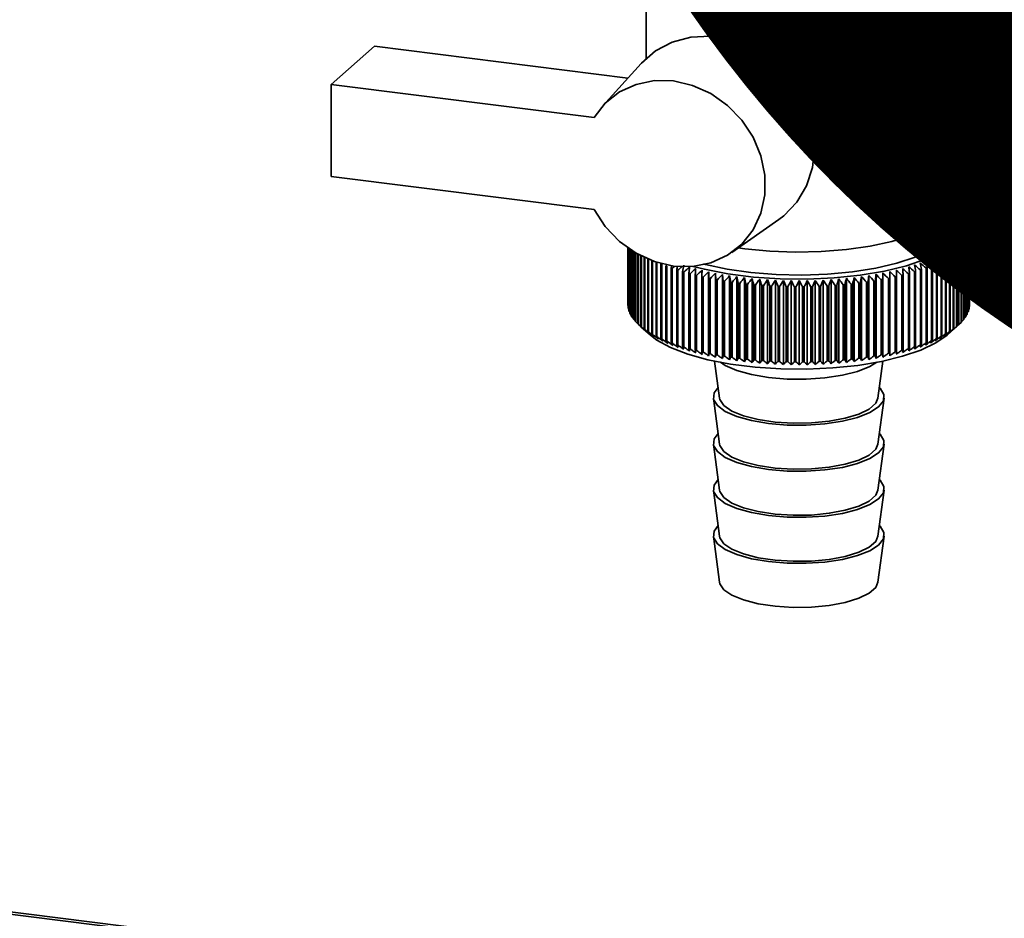
# Paper-space layout 'Blatt1' of a CAD drawing. Units: millimetres. Extents: x 0 to 6300, y 0 to 4455.
# Drawn here: x 5445 to 5526, y 1467 to 1540 of the extents above; entities that cross this region are included whole.
import ezdxf

# ---------------------------------------------------------------- set-up
doc = ezdxf.new("R2010")
doc.units = ezdxf.units.MM
doc.layers.add('1', color=7, linetype='Continuous')
doc.styles.add('SLDTEXTSTYLE0', font='TXT', dxfattribs={"width": 0.605})

# ---------------------------------------------------------------- blocks, each defined once
blk = doc.blocks.new('SW_NOTE_0_5')
at = {"layer": '1', "color": 0, "ltscale": 15, "insert": (1240.25, -0.624), "char_height": 240, "attachment_point": 2, "style": 'SLDTEXTSTYLE0'}
blk.add_mtext('ZEICHNUNG', dxfattribs=at)

psp = doc.layouts.new('Blatt1')

# ---------------------------------------------------------------- linework, layer by layer
at = {"color": 7, "linetype": 'Continuous', "lineweight": 35, "ltscale": 15}
for p, q in [((5496.364, 1551.996), (5496.364, 1537.304)), ((5521.364, 1525.597), (5521.364, 1551.996)), ((5470.548, 1535.175), (5474.084, 1538.293)), ((5474.084, 1538.293), (5494.853, 1535.677)), ((5495.953, 1536.889), (5492.797, 1533.41)), ((5470.548, 1535.175), (5470.548, 1527.633)), ((5492.086, 1532.462), (5470.548, 1535.175)), ((5470.548, 1527.633), (5492.086, 1524.919)), ((5521.96, 1524.89), (5521.492, 1525.303)), ((5521.264, 1523.186), (5521.264, 1525.071)), ((5521.986, 1524.866), (5521.986, 1524.858)), ((5522.206, 1524.654), (5522.206, 1524.625)), ((5522.394, 1524.438), (5522.394, 1524.387)), ((5503.382, 1521.407), (5507.229, 1524.104)), ((5522.552, 1524.22), (5522.552, 1524.146)), ((5522.677, 1524), (5522.677, 1523.901)), ((5522.771, 1523.777), (5522.771, 1523.653)), ((5522.832, 1523.553), (5522.832, 1523.401)), ((5522.769, 1516.571), (5522.769, 1522.699)), ((5522.822, 1522.88), (5522.822, 1516.752)), ((5522.831, 1516.795), (5522.831, 1522.923)), ((5522.858, 1523.105), (5522.858, 1516.976)), ((5522.861, 1523.329), (5522.861, 1517.201)), ((5522.861, 1517.019), (5522.861, 1523.147)), ((5522.358, 1521.997), (5522.358, 1515.869)), ((5522.391, 1515.91), (5522.391, 1522.038)), ((5522.522, 1522.215), (5522.522, 1516.086)), ((5522.549, 1516.128), (5522.549, 1522.256)), ((5522.654, 1522.435), (5522.654, 1516.307)), ((5522.675, 1516.349), (5522.675, 1522.477)), ((5522.754, 1522.657), (5522.754, 1516.529)), ((5494.864, 1521.768), (5494.864, 1517.086)), ((5494.865, 1517.043), (5494.865, 1521.767)), ((5494.884, 1521.754), (5494.884, 1516.862)), ((5494.891, 1516.819), (5494.891, 1521.748)), ((5494.936, 1521.717), (5494.936, 1516.638)), ((5494.95, 1516.595), (5494.95, 1521.708)), ((5495.021, 1521.659), (5495.021, 1516.415)), ((5495.041, 1516.373), (5495.041, 1521.646)), ((5495.138, 1521.582), (5495.138, 1516.194)), ((5495.163, 1516.152), (5495.163, 1521.566)), ((5495.286, 1521.488), (5495.286, 1515.975)), ((5495.318, 1515.933), (5495.318, 1521.468)), ((5495.466, 1521.379), (5495.466, 1515.758)), ((5495.504, 1515.717), (5495.504, 1521.357)), ((5495.677, 1521.258), (5495.677, 1515.545)), ((5495.72, 1515.505), (5495.72, 1521.234)), ((5495.918, 1521.13), (5495.918, 1515.335)), ((5495.967, 1515.296), (5495.967, 1521.105)), ((5504.444, 1521.7), (5503.903, 1521.773)), ((5521.282, 1514.957), (5521.282, 1521.085)), ((5521.524, 1521.248), (5521.524, 1515.12)), ((5521.578, 1515.159), (5521.578, 1521.287)), ((5521.797, 1521.453), (5521.797, 1515.325)), ((5521.845, 1515.365), (5521.845, 1521.493)), ((5521.936, 1521.569), (5521.936, 1515.441)), ((5521.982, 1515.482), (5521.982, 1521.61)), ((5522.163, 1521.782), (5522.163, 1515.654)), ((5522.202, 1515.694), (5522.202, 1521.823)), ((5496.189, 1520.997), (5496.189, 1515.13)), ((5496.244, 1515.091), (5496.244, 1520.971)), ((5496.49, 1520.863), (5496.49, 1514.929)), ((5496.551, 1514.891), (5496.551, 1520.837)), ((5496.82, 1520.732), (5496.82, 1514.733)), ((5496.885, 1514.696), (5496.885, 1520.708)), ((5497.177, 1520.608), (5497.177, 1514.543)), ((5497.248, 1514.507), (5497.248, 1520.585)), ((5497.561, 1520.486), (5497.561, 1514.358)), ((5497.637, 1514.324), (5497.637, 1520.452)), ((5497.972, 1520.308), (5497.972, 1514.18)), ((5498.053, 1514.147), (5498.053, 1520.275)), ((5519.735, 1520.3), (5519.735, 1514.172)), ((5519.815, 1514.205), (5519.815, 1520.333)), ((5520.147, 1520.478), (5520.147, 1514.349)), ((5520.222, 1514.384), (5520.222, 1520.512)), ((5520.532, 1520.662), (5520.532, 1514.533)), ((5520.603, 1514.569), (5520.603, 1520.697)), ((5520.891, 1520.852), (5520.891, 1514.723)), ((5520.956, 1514.76), (5520.956, 1520.889)), ((5521.222, 1521.047), (5521.222, 1514.919)), ((5498.407, 1520.137), (5498.407, 1514.009)), ((5498.493, 1513.977), (5498.493, 1520.105)), ((5498.867, 1519.973), (5498.867, 1513.845)), ((5498.958, 1513.814), (5498.958, 1519.943)), ((5499.35, 1519.817), (5499.35, 1513.688)), ((5499.445, 1513.659), (5499.445, 1519.788)), ((5499.856, 1519.668), (5499.856, 1513.54)), ((5499.954, 1513.512), (5499.954, 1519.641)), ((5500.382, 1519.528), (5500.382, 1513.399)), ((5500.484, 1513.374), (5500.484, 1519.502)), ((5501.482, 1512.924), (5501.482, 1519.819)), ((5502.039, 1512.81), (5502.039, 1519.706)), ((5502.613, 1512.705), (5502.613, 1519.601)), ((5503.201, 1512.609), (5503.201, 1519.505)), ((5514.611, 1512.622), (5514.611, 1519.518)), ((5515.197, 1512.719), (5515.197, 1519.615)), ((5515.768, 1512.825), (5515.768, 1519.721)), ((5516.323, 1512.94), (5516.323, 1519.836)), ((5517.32, 1519.521), (5517.32, 1513.393)), ((5517.421, 1513.419), (5517.421, 1519.547)), ((5517.847, 1519.661), (5517.847, 1513.533)), ((5517.945, 1513.56), (5517.945, 1519.688)), ((5518.353, 1519.809), (5518.353, 1513.681)), ((5518.447, 1513.71), (5518.447, 1519.838)), ((5518.837, 1519.965), (5518.837, 1513.837)), ((5518.927, 1513.867), (5518.927, 1519.996)), ((5519.298, 1520.129), (5519.298, 1514.001)), ((5519.383, 1514.033), (5519.383, 1520.161)), ((5500.927, 1519.396), (5500.927, 1513.268)), ((5501.033, 1513.244), (5501.033, 1519.372)), ((5501.491, 1519.273), (5501.491, 1513.145)), ((5501.6, 1513.123), (5501.6, 1519.251)), ((5502.072, 1519.159), (5502.072, 1513.031)), ((5502.185, 1513.011), (5502.185, 1519.139)), ((5502.669, 1519.055), (5502.669, 1512.927)), ((5502.784, 1512.908), (5502.784, 1519.037)), ((5503.28, 1518.961), (5503.28, 1512.833)), ((5503.398, 1512.816), (5503.398, 1518.944)), ((5503.802, 1512.523), (5503.802, 1519.419)), ((5503.904, 1518.876), (5503.904, 1512.748)), ((5504.024, 1512.733), (5504.024, 1518.861)), ((5504.414, 1512.447), (5504.414, 1519.343)), ((5504.54, 1518.802), (5504.54, 1512.673)), ((5504.662, 1512.66), (5504.662, 1518.789)), ((5505.037, 1512.38), (5505.037, 1519.276)), ((5505.185, 1518.738), (5505.185, 1512.609)), ((5505.309, 1512.598), (5505.309, 1518.727)), ((5505.669, 1512.324), (5505.669, 1519.22)), ((5505.839, 1518.684), (5505.839, 1512.556)), ((5505.965, 1512.546), (5505.965, 1518.675)), ((5506.309, 1512.278), (5506.309, 1519.174)), ((5506.954, 1512.242), (5506.954, 1519.138)), ((5507.603, 1512.217), (5507.603, 1519.113)), ((5508.256, 1512.202), (5508.256, 1519.098)), ((5508.91, 1512.197), (5508.91, 1519.093)), ((5509.564, 1512.203), (5509.564, 1519.099)), ((5510.216, 1512.22), (5510.216, 1519.116)), ((5510.865, 1512.247), (5510.865, 1519.142)), ((5511.51, 1512.284), (5511.51, 1519.18)), ((5511.856, 1518.681), (5511.856, 1512.553)), ((5511.981, 1512.562), (5511.981, 1518.691)), ((5512.148, 1512.331), (5512.148, 1519.227)), ((5512.51, 1518.735), (5512.51, 1512.606)), ((5512.634, 1512.618), (5512.634, 1518.746)), ((5512.779, 1512.389), (5512.779, 1519.285)), ((5513.156, 1518.798), (5513.156, 1512.67)), ((5513.278, 1512.683), (5513.278, 1518.812)), ((5513.4, 1512.457), (5513.4, 1519.353)), ((5513.792, 1518.872), (5513.792, 1512.744)), ((5513.912, 1512.759), (5513.912, 1518.888)), ((5514.011, 1512.535), (5514.011, 1519.431)), ((5514.417, 1518.956), (5514.417, 1512.828)), ((5514.534, 1512.845), (5514.534, 1518.974)), ((5515.029, 1519.05), (5515.029, 1512.922)), ((5515.144, 1512.941), (5515.144, 1519.069)), ((5515.626, 1519.154), (5515.626, 1513.026)), ((5515.738, 1513.047), (5515.738, 1519.175)), ((5516.208, 1519.267), (5516.208, 1513.139)), ((5516.317, 1513.162), (5516.317, 1519.29)), ((5516.773, 1519.39), (5516.773, 1513.261)), ((5516.879, 1513.286), (5516.879, 1519.414)), ((5506.5, 1518.641), (5506.5, 1512.512)), ((5506.627, 1512.505), (5506.627, 1518.634)), ((5507.167, 1518.608), (5507.167, 1512.48)), ((5507.294, 1512.475), (5507.294, 1518.603)), ((5507.838, 1518.586), (5507.838, 1512.458)), ((5507.965, 1512.455), (5507.965, 1518.583)), ((5508.51, 1518.575), (5508.51, 1512.447)), ((5508.639, 1512.446), (5508.639, 1518.574)), ((5509.184, 1518.575), (5509.184, 1512.447)), ((5509.312, 1512.448), (5509.312, 1518.576)), ((5509.857, 1518.585), (5509.857, 1512.457)), ((5509.985, 1512.46), (5509.985, 1518.589)), ((5510.528, 1518.607), (5510.528, 1512.478)), ((5510.655, 1512.484), (5510.655, 1518.612)), ((5511.194, 1518.639), (5511.194, 1512.51)), ((5511.321, 1512.518), (5511.321, 1518.646)), ((5494.884, 1517.022), (5494.865, 1517.043)), ((5494.936, 1516.77), (5494.891, 1516.819)), ((5495.021, 1516.521), (5494.95, 1516.595)), ((5495.138, 1516.275), (5495.041, 1516.373)), ((5522.654, 1516.307), (5522.549, 1516.202)), ((5522.754, 1516.529), (5522.675, 1516.447)), ((5522.822, 1516.752), (5522.769, 1516.695)), ((5522.858, 1516.976), (5522.831, 1516.947)), ((5495.286, 1516.032), (5495.163, 1516.152)), ((5495.466, 1515.794), (5495.318, 1515.933)), ((5495.677, 1515.56), (5495.504, 1515.717)), ((5521.024, 1514.637), (5521.96, 1515.462)), ((5522.163, 1515.654), (5521.982, 1515.491)), ((5522.358, 1515.869), (5522.202, 1515.724)), ((5522.522, 1516.086), (5522.391, 1515.961)), ((5495.963, 1515.291), (5496.703, 1514.637)), ((5501.969, 1512.495), (5502.37, 1509.474)), ((5515.357, 1509.474), (5515.759, 1512.495)), ((5501.871, 1509.466), (5502.37, 1505.703)), ((5515.357, 1505.703), (5515.857, 1509.466)), ((5501.871, 1505.695), (5502.37, 1501.931)), ((5515.357, 1501.931), (5515.857, 1505.695)), ((5501.871, 1501.924), (5502.37, 1498.16)), ((5515.357, 1498.16), (5515.857, 1501.924)), ((5501.871, 1498.153), (5502.37, 1494.389)), ((5515.357, 1494.389), (5515.857, 1498.153)), ((5633.139, 1443.391), (5288.252, 1486.842)), ((5633.139, 1443.586), (5288.446, 1487.013))]:
    psp.add_line(p, q, dxfattribs=at)
at = {"color": 7, "linetype": 'Continuous', "lineweight": 35, "ltscale": 225}
psp.add_line((5498.462, 1520.366), (5498.407, 1520.137), dxfattribs=at)
at = {"color": 7, "linetype": 'Continuous', "lineweight": 35, "ltscale": 15, "flags": 128}
for points in [[(5507.229, 1524.104), (5507.629, 1524.408), (5508.7, 1525.516), (5509.498, 1526.852), (5509.991, 1528.36), (5510.158, 1529.977), (5509.991, 1531.636), (5509.498, 1533.268), (5508.7, 1534.806), (5507.629, 1536.184), (5506.33, 1537.346), (5504.857, 1538.244), (5503.271, 1538.84), (5501.638, 1539.109), (5500.027, 1539.041), (5498.504, 1538.637), (5497.132, 1537.916), (5495.969, 1536.906), (5495.953, 1536.889)], [(5492.086, 1532.462), (5493.008, 1533.632), (5494.175, 1534.549), (5495.536, 1535.174), (5497.033, 1535.479), (5498.598, 1535.451), (5500.163, 1535.09), (5501.661, 1534.414), (5503.025, 1533.45), (5504.196, 1532.242), (5505.122, 1530.842), (5505.763, 1529.313), (5506.091, 1527.72), (5506.091, 1526.133), (5505.763, 1524.622), (5505.122, 1523.254), (5504.196, 1522.088), (5503.025, 1521.175), (5501.661, 1520.555), (5500.163, 1520.256), (5498.598, 1520.29), (5497.033, 1520.656), (5495.536, 1521.338), (5494.175, 1522.305), (5493.008, 1523.517), (5492.086, 1524.919)], [(5521.353, 1525.42), (5521.761, 1525.042), (5522.242, 1524.316), (5522.357, 1523.574), (5522.105, 1522.835), (5521.492, 1522.121), (5520.534, 1521.45), (5519.258, 1520.84), (5517.698, 1520.309), (5515.898, 1519.871), (5513.905, 1519.537), (5511.775, 1519.318), (5509.566, 1519.218), (5507.337, 1519.241), (5505.15, 1519.385), (5503.064, 1519.648), (5501.137, 1520.022), (5500.205, 1520.259)], [(5521.364, 1525.597), (5521.338, 1525.33), (5521.023, 1524.631), (5520.358, 1523.96), (5519.363, 1523.336), (5518.066, 1522.777), (5516.503, 1522.299), (5514.721, 1521.916), (5512.771, 1521.639), (5510.708, 1521.476), (5508.592, 1521.432), (5506.484, 1521.507), (5504.444, 1521.7)], [(5520.557, 1522.239), (5519.641, 1521.601), (5518.416, 1521.024), (5516.916, 1520.525), (5515.185, 1520.117), (5513.271, 1519.813), (5511.231, 1519.62), (5509.123, 1519.546), (5507.007, 1519.591), (5504.945, 1519.755), (5502.995, 1520.033), (5501.214, 1520.416), (5501.061, 1520.457)], [(5499.916, 1520.213), (5499.909, 1520.145), (5499.901, 1520.077), (5499.894, 1520.009), (5499.886, 1519.941), (5499.878, 1519.873), (5499.871, 1519.804), (5499.863, 1519.736), (5499.856, 1519.668)], [(5500.419, 1520.074), (5500.414, 1520.005), (5500.41, 1519.937), (5500.405, 1519.869), (5500.4, 1519.801), (5500.396, 1519.733), (5500.391, 1519.664), (5500.386, 1519.596), (5500.382, 1519.528)], [(5500.941, 1519.942), (5500.939, 1519.874), (5500.938, 1519.806), (5500.936, 1519.738), (5500.934, 1519.669), (5500.932, 1519.601), (5500.931, 1519.533), (5500.929, 1519.464), (5500.927, 1519.396)], [(5501.482, 1519.819), (5501.483, 1519.751), (5501.484, 1519.683), (5501.485, 1519.615), (5501.486, 1519.547), (5501.488, 1519.478), (5501.489, 1519.41), (5501.49, 1519.342), (5501.491, 1519.273)], [(5502.039, 1519.706), (5502.043, 1519.637), (5502.048, 1519.569), (5502.052, 1519.501), (5502.056, 1519.433), (5502.06, 1519.364), (5502.064, 1519.296), (5502.068, 1519.228), (5502.072, 1519.159)], [(5502.613, 1519.601), (5502.62, 1519.533), (5502.627, 1519.464), (5502.634, 1519.396), (5502.641, 1519.328), (5502.648, 1519.26), (5502.655, 1519.192), (5502.662, 1519.124), (5502.669, 1519.055)], [(5515.144, 1519.069), (5515.15, 1519.138), (5515.157, 1519.206), (5515.163, 1519.274), (5515.17, 1519.342), (5515.177, 1519.411), (5515.183, 1519.479), (5515.19, 1519.547), (5515.197, 1519.615)], [(5515.738, 1519.175), (5515.742, 1519.243), (5515.746, 1519.312), (5515.749, 1519.38), (5515.753, 1519.448), (5515.757, 1519.516), (5515.76, 1519.585), (5515.764, 1519.653), (5515.768, 1519.721)], [(5516.317, 1519.29), (5516.318, 1519.358), (5516.319, 1519.427), (5516.319, 1519.495), (5516.32, 1519.563), (5516.321, 1519.632), (5516.322, 1519.7), (5516.322, 1519.768), (5516.323, 1519.836)], [(5516.879, 1519.414), (5516.876, 1519.482), (5516.874, 1519.551), (5516.872, 1519.619), (5516.87, 1519.687), (5516.868, 1519.756), (5516.866, 1519.824), (5516.863, 1519.892), (5516.861, 1519.96)], [(5517.421, 1519.547), (5517.416, 1519.615), (5517.411, 1519.684), (5517.406, 1519.752), (5517.401, 1519.82), (5517.396, 1519.888), (5517.391, 1519.956), (5517.386, 1520.025), (5517.381, 1520.093)], [(5517.945, 1519.688), (5517.937, 1519.757), (5517.929, 1519.825), (5517.921, 1519.893), (5517.913, 1519.961), (5517.905, 1520.029), (5517.896, 1520.097), (5517.888, 1520.165), (5517.88, 1520.233)], [(5496.703, 1514.637), (5497.246, 1514.225), (5498.365, 1513.614), (5499.77, 1513.073), (5501.423, 1512.616), (5503.279, 1512.256), (5505.288, 1512.003), (5507.393, 1511.864), (5509.54, 1511.842), (5511.667, 1511.938), (5513.718, 1512.149), (5515.637, 1512.47), (5517.371, 1512.893), (5518.873, 1513.404), (5520.102, 1513.991), (5521.024, 1514.637)], [(5502.461, 1512.398), (5502.846, 1512.149), (5503.793, 1511.732), (5504.994, 1511.396), (5506.389, 1511.158), (5507.908, 1511.029), (5509.475, 1511.016), (5511.011, 1511.12), (5512.44, 1511.335), (5513.689, 1511.65), (5514.697, 1512.051), (5515.267, 1512.398)], [(5502.255, 1510.339), (5501.929, 1509.888), (5501.891, 1509.366), (5502.201, 1508.854), (5502.846, 1508.377), (5503.793, 1507.961), (5504.994, 1507.625), (5506.389, 1507.387), (5507.908, 1507.258), (5509.475, 1507.245), (5511.011, 1507.349), (5512.44, 1507.564), (5513.689, 1507.879), (5514.697, 1508.28), (5515.412, 1508.745), (5515.798, 1509.251), (5515.837, 1509.773), (5515.526, 1510.285), (5515.472, 1510.339)], [(5502.37, 1509.474), (5502.399, 1509.344), (5502.729, 1508.854), (5503.39, 1508.401), (5504.345, 1508.012), (5505.545, 1507.707), (5506.923, 1507.502), (5508.406, 1507.408), (5509.914, 1507.431), (5511.365, 1507.57), (5512.681, 1507.816), (5513.791, 1508.156), (5514.636, 1508.573), (5515.17, 1509.044), (5515.357, 1509.474)], [(5502.255, 1506.568), (5501.929, 1506.117), (5501.891, 1505.595), (5502.201, 1505.082), (5502.846, 1504.606), (5503.793, 1504.19), (5504.994, 1503.854), (5506.389, 1503.616), (5507.908, 1503.487), (5509.475, 1503.474), (5511.011, 1503.577), (5512.44, 1503.792), (5513.689, 1504.108), (5514.697, 1504.508), (5515.412, 1504.973), (5515.798, 1505.48), (5515.837, 1506.002), (5515.526, 1506.514), (5515.472, 1506.568)], [(5502.37, 1505.703), (5502.399, 1505.573), (5502.729, 1505.082), (5503.39, 1504.63), (5504.345, 1504.241), (5505.545, 1503.935), (5506.923, 1503.73), (5508.406, 1503.637), (5509.914, 1503.66), (5511.365, 1503.798), (5512.681, 1504.045), (5513.791, 1504.385), (5514.636, 1504.802), (5515.17, 1505.273), (5515.357, 1505.703)], [(5502.255, 1502.796), (5501.929, 1502.346), (5501.891, 1501.823), (5502.201, 1501.311), (5502.846, 1500.835), (5503.793, 1500.418), (5504.994, 1500.083), (5506.389, 1499.844), (5507.908, 1499.716), (5509.475, 1499.703), (5511.011, 1499.806), (5512.44, 1500.021), (5513.689, 1500.337), (5514.697, 1500.737), (5515.412, 1501.202), (5515.798, 1501.708), (5515.837, 1502.231), (5515.526, 1502.743), (5515.472, 1502.796)], [(5502.37, 1501.931), (5502.399, 1501.802), (5502.729, 1501.311), (5503.39, 1500.859), (5504.345, 1500.469), (5505.545, 1500.164), (5506.923, 1499.959), (5508.406, 1499.866), (5509.914, 1499.889), (5511.365, 1500.027), (5512.681, 1500.273), (5513.791, 1500.614), (5514.636, 1501.031), (5515.17, 1501.501), (5515.357, 1501.931)], [(5502.255, 1499.025), (5501.929, 1498.574), (5501.891, 1498.052), (5502.201, 1497.54), (5502.846, 1497.064), (5503.793, 1496.647), (5504.994, 1496.311), (5506.389, 1496.073), (5507.908, 1495.944), (5509.475, 1495.931), (5511.011, 1496.035), (5512.44, 1496.25), (5513.689, 1496.566), (5514.697, 1496.966), (5515.412, 1497.431), (5515.798, 1497.937), (5515.837, 1498.46), (5515.526, 1498.972), (5515.472, 1499.025)], [(5502.37, 1498.16), (5502.399, 1498.031), (5502.729, 1497.54), (5503.39, 1497.088), (5504.345, 1496.698), (5505.545, 1496.393), (5506.923, 1496.188), (5508.406, 1496.095), (5509.914, 1496.118), (5511.365, 1496.256), (5512.681, 1496.502), (5513.791, 1496.843), (5514.636, 1497.26), (5515.17, 1497.73), (5515.357, 1498.16)], [(5502.37, 1494.389), (5502.399, 1494.26), (5502.729, 1493.769), (5503.39, 1493.316), (5504.345, 1492.927), (5505.545, 1492.622), (5506.923, 1492.417), (5508.406, 1492.323), (5509.914, 1492.346), (5511.365, 1492.485), (5512.681, 1492.731), (5513.791, 1493.072), (5514.636, 1493.488), (5515.17, 1493.959), (5515.357, 1494.389)]]:
    psp.add_lwpolyline(points, dxfattribs=at)
at = {"color": 7, "linetype": 'Continuous', "lineweight": 35, "ltscale": 225}
for centre, radius, start, end in [((5496.099, 1495.369), 39.246, 48.72928, 49.29346), ((5448.947, 1443.91), 109.028, 47.81225, 48.14598), ((5495.137, 1492.464), 42.059, 49.93889, 50.48876), ((5446.75, 1443.629), 110.697, 46.91806, 47.24691), ((5494.038, 1489.474), 45.018, 50.95784, 51.49318), ((5444.461, 1443.524), 112.306, 45.96494, 46.28886), ((5519.588, 1522.157), 3.618, 43.64542, 44.5419), ((5492.815, 1486.42), 48.095, 51.80805, 52.32901), ((5442.064, 1443.585), 113.879, 44.95166, 45.27056), ((5520.057, 1522.575), 2.99, 38.55859, 39.57676), ((5519.578, 1523.709), 1.767, 303.63752, 17.39347), ((5491.475, 1483.324), 51.265, 52.50826, 53.01521), ((5439.54, 1443.804), 115.444, 43.87686, 44.19058), ((5490.026, 1480.206), 54.503, 53.07441, 53.56787), ((5436.867, 1444.169), 117.035, 42.73907, 43.04739), ((5488.475, 1477.088), 57.788, 53.52006, 54.00066), ((5434.015, 1444.668), 118.69, 41.53673, 41.83938), ((5486.825, 1473.99), 61.098, 53.85674, 54.32512), ((5430.949, 1445.288), 120.457, 40.26827, 40.56489), ((5520.46, 1522.872), 2.489, 32.79654, 33.94708), ((5520.79, 1523.066), 2.106, 26.32424, 27.61038), ((5521.042, 1523.176), 1.83, 19.16221, 20.57444), ((5521.212, 1523.226), 1.653, 11.41274, 12.92439), ((5479.351, 1462.2), 74.185, 54.2879, 54.71406), ((5415.495, 1448.673), 129.905, 34.50255, 34.76998), ((5481.342, 1465.019), 70.972, 54.30334, 54.7391), ((5419.974, 1447.722), 127.027, 36.0506, 36.32624), ((5483.254, 1467.936), 67.709, 54.24075, 54.68672), ((5423.99, 1446.83), 124.554, 37.52669, 37.80988), ((5485.084, 1470.933), 64.411, 54.09421, 54.55105), ((5427.625, 1446.013), 122.39, 38.9321, 39.22226), ((5521.038, 1523.305), 1.834, 339.29328, 340.70342), ((5521.21, 1523.254), 1.655, 346.93358, 348.44379), ((5521.298, 1523.24), 1.566, 3.27223, 4.83904), ((5521.297, 1523.241), 1.567, 355.01322, 356.57951), ((5398.033, 1451.717), 142.297, 29.41796, 29.65594), ((5472.949, 1454.493), 83.366, 53.81887, 54.21967), ((5475.15, 1456.922), 80.395, 54.04189, 54.45061), ((5404.682, 1450.687), 137.372, 31.18677, 31.43544), ((5477.286, 1459.495), 77.33, 54.19938, 54.61654), ((5410.443, 1449.667), 133.304, 32.88152, 33.13999), ((5520.049, 1523.912), 3, 320.3283, 321.34418), ((5520.453, 1523.613), 2.497, 325.94556, 327.09366), ((5520.785, 1523.417), 2.112, 332.26943, 333.55316), ((5462.157, 1445.579), 95.476, 52.03537, 52.4055), ((5347.213, 1456.108), 185.029, 20.43097, 20.60694), ((5464.621, 1447.205), 93.04, 52.52955, 52.90575), ((5362.645, 1455.229), 171.387, 22.52629, 22.71783), ((5467.032, 1449.021), 90.477, 52.96689, 53.34948), ((5375.076, 1454.291), 160.74, 24.55345, 24.75942), ((5517.486, 1527.015), 7.04, 302.05207, 302.62727), ((5469.388, 1451.023), 87.791, 53.34628, 53.73565), ((5385.291, 1453.307), 152.3, 26.50986, 26.72915), ((5518.126, 1526.061), 5.891, 305.22442, 305.87217), ((5474.005, 1455.359), 81.738, 54.09881, 54.28572), ((5398.722, 1454.942), 139.959, 28.39234, 28.50059), ((5518.73, 1525.267), 4.894, 308.80445, 309.53746), ((5519.048, 1524.892), 4.402, 310.99765, 311.80297), ((5519.579, 1524.333), 3.631, 315.37454, 316.26895), ((5502.381, 1531.056), 11.617, 245.48583, 245.89776), ((5503.068, 1532.656), 13.358, 247.57039, 247.9457), ((5566.73, 1440.504), 104.846, 130.45918, 130.60423), ((5888.208, 1459.989), 393.433, 171.17317, 171.25333), ((5449.051, 1440.456), 105.791, 48.72619, 49.06952), ((5139.145, 1459.195), 384.118, 9.08358, 9.16573), ((5451.782, 1441.077), 103.96, 49.4999, 49.84826), ((5216.723, 1458.786), 308.34, 11.45014, 11.55295), ((5454.455, 1441.899), 102.02, 50.21737, 50.57089), ((5266.901, 1458.263), 259.959, 13.77477, 13.8974), ((5457.074, 1442.924), 99.964, 50.87903, 51.23786), ((5301.889, 1457.636), 226.766, 16.05042, 16.19189), ((5514.756, 1532.422), 13.105, 292.33164, 292.71177), ((5459.641, 1444.151), 97.784, 51.48506, 51.84941), ((5327.591, 1456.914), 202.858, 18.2709, 18.43018), ((5515.444, 1530.842), 11.382, 294.4066, 294.82418), ((5516.135, 1529.409), 9.79, 296.69206, 297.15375), ((5516.819, 1528.131), 8.341, 299.22562, 299.73935), ((5503.742, 1534.387), 15.215, 249.47444, 249.81855), ((5778.841, 1464.963), 285.326, 168.82615, 168.88389), ((5504.394, 1536.231), 17.172, 251.22449, 251.54193), ((5569.491, 1439.899), 106.686, 131.14921, 131.38593), ((5505.017, 1538.17), 19.208, 252.84279, 253.13739), ((5572.763, 1438.997), 109.1, 131.89049, 132.22402), ((5505.603, 1540.18), 21.302, 254.34808, 254.62305), ((5575.666, 1438.791), 110.765, 132.79201, 133.12065), ((5506.146, 1542.235), 23.427, 255.75621, 256.01428), ((5578.652, 1438.772), 112.372, 133.75255, 134.07626), ((5581.733, 1438.931), 113.944, 134.77341, 135.09209), ((5584.928, 1439.257), 115.51, 135.856, 136.1695), ((5588.259, 1439.74), 117.102, 137.00187, 137.30997), ((5591.752, 1440.366), 118.762, 138.21264, 138.51504), ((5092.299, 1459.226), 415.3, 8.2698, 8.34568), ((5948.123, 1458.559), 437.778, 171.99575, 172.0677), ((5427.561, 1441.237), 117.071, 41.65687, 41.96385), ((5430.994, 1440.639), 115.444, 42.85271, 43.16541), ((5434.27, 1440.185), 113.877, 43.98416, 44.3023), ((5437.416, 1439.886), 112.331, 45.05277, 45.37613), ((5440.452, 1439.755), 110.775, 46.06, 46.38844), ((5511.656, 1541.943), 23.127, 284.17657, 284.43686), ((5443.395, 1439.801), 109.181, 47.0072, 47.34062), ((5512.205, 1539.893), 21.004, 285.58027, 285.85782), ((5446.258, 1440.033), 107.526, 47.89558, 48.23394), ((5512.796, 1537.892), 18.917, 287.08041, 287.37801), ((5513.424, 1535.965), 16.891, 288.69272, 289.01368), ((5514.079, 1534.135), 14.947, 290.43578, 290.784), ((5506.642, 1544.308), 25.559, 257.08068, 257.32419), ((5507.086, 1546.37), 27.669, 258.33306, 258.56402), ((5507.478, 1548.393), 29.729, 259.52332, 259.74349), ((5507.815, 1550.346), 31.712, 260.66017, 260.87106), ((5508.099, 1552.201), 33.588, 261.7512, 261.95417), ((5595.443, 1441.122), 120.534, 139.48995, 139.7863), ((5183.453, 1458.623), 326.066, 10.64874, 10.74581), ((5508.33, 1553.929), 35.331, 262.80317, 262.99941), ((5599.374, 1441.993), 122.475, 140.83546, 141.12534), ((5240.54, 1457.909), 270.931, 12.98835, 13.10578), ((5508.512, 1555.503), 36.916, 263.82209, 264.01267), ((5603.598, 1442.964), 124.651, 142.25079, 142.53368), ((5279.557, 1457.092), 233.898, 15.28128, 15.41813), ((5508.649, 1556.899), 38.319, 264.81339, 264.99929), ((5608.183, 1444.019), 127.139, 143.73745, 144.01276), ((5307.86, 1456.181), 207.611, 17.52106, 17.6763), ((5508.746, 1558.095), 39.518, 265.78204, 265.96415), ((5613.213, 1445.141), 130.036, 145.29677, 145.56385), ((5329.304, 1455.188), 188.215, 19.70211, 19.87464), ((5618.794, 1446.314), 133.46, 146.92988, 147.18795), ((5346.104, 1454.123), 173.492, 21.81979, 22.00846), ((5625.065, 1447.52), 137.56, 148.63755, 148.8858), ((5359.628, 1453), 162.073, 23.87037, 24.07405), ((5632.205, 1448.742), 142.525, 150.4202, 150.65771), ((5370.763, 1451.834), 153.064, 25.851, 26.06855), ((5640.455, 1449.965), 148.603, 152.27772, 152.50351), ((5380.112, 1450.639), 145.859, 27.75964, 27.98996), ((5650.137, 1451.172), 156.124, 154.20945, 154.42247), ((5388.097, 1449.43), 140.029, 29.59499, 29.83703), ((5661.7, 1452.347), 165.546, 156.21402, 156.41318), ((5395.024, 1448.224), 135.258, 31.35639, 31.60917), ((5675.788, 1453.476), 177.515, 158.28932, 158.47351), ((5401.121, 1447.037), 131.313, 33.04376, 33.30636), ((5693.353, 1454.544), 192.989, 160.43238, 160.60046), ((5406.558, 1445.885), 128.012, 34.65747, 34.92907), ((5508.993, 1557.94), 39.362, 274.17067, 274.35327), ((5715.87, 1455.538), 213.446, 162.63935, 162.7902), ((5411.466, 1444.786), 125.214, 36.19828, 36.47813), ((5509.095, 1556.714), 38.133, 275.13832, 275.32482), ((5745.754, 1456.447), 241.301, 164.9054, 165.03793), ((5415.947, 1443.755), 122.805, 37.66727, 37.9547), ((5509.238, 1555.292), 36.703, 276.12839, 276.3197), ((5787.254, 1457.259), 280.805, 167.22477, 167.33798), ((5420.083, 1442.81), 120.693, 39.06572, 39.36014), ((5509.427, 1553.694), 35.094, 277.14582, 277.34294), ((5848.602, 1457.966), 340.189, 169.59074, 169.68371), ((5423.937, 1441.966), 118.803, 40.39507, 40.69598), ((5509.665, 1551.947), 33.331, 278.19602, 278.40003), ((5509.956, 1550.077), 31.438, 279.28498, 279.4971), ((5510.302, 1548.112), 29.443, 280.41939, 280.64099), ((5510.701, 1546.082), 27.374, 281.60683, 281.83945), ((5511.153, 1544.016), 25.259, 282.85591, 283.10135), ((5508.809, 1559.072), 40.497, 266.73261, 266.91178), ((5508.844, 1559.814), 41.24, 267.66939, 267.8464), ((5508.86, 1560.309), 41.735, 268.59644, 268.77205), ((5508.864, 1560.549), 41.976, 269.51768, 269.69262), ((5508.864, 1560.531), 41.958, 270.43694, 270.61193), ((5508.869, 1560.255), 41.681, 271.35799, 271.53376), ((5508.887, 1559.724), 41.15, 272.28467, 272.46194), ((5508.926, 1558.948), 40.373, 273.22088, 273.40041), ((5496.421, 1517.112), 1.558, 180.95571, 182.52822), ((5496.483, 1517.119), 1.619, 189.15919, 190.69144), ((5496.629, 1517.157), 1.771, 197.04203, 198.48563), ((5496.859, 1517.248), 2.018, 204.38311, 205.70624), ((5520.785, 1517.289), 2.112, 332.26943, 333.55316), ((5521.038, 1517.177), 1.834, 339.29328, 340.70342), ((5521.21, 1517.126), 1.655, 346.93358, 348.44379), ((5521.297, 1517.113), 1.567, 355.01322, 356.57951), ((5497.168, 1517.416), 2.37, 211.05394, 212.24262), ((5497.551, 1517.682), 2.837, 217.01346, 218.06789), ((5498.002, 1518.065), 3.429, 222.28394, 223.21321), ((5498.515, 1518.58), 4.156, 226.92392, 227.74138), ((5519.048, 1518.763), 4.402, 310.99765, 311.80297), ((5519.579, 1518.204), 3.631, 315.37454, 316.26895), ((5520.049, 1517.784), 3, 320.3283, 321.34418), ((5520.453, 1517.485), 2.497, 325.94556, 327.09366), ((5499.08, 1519.241), 5.025, 231.00709, 231.72726), ((5499.69, 1520.057), 6.044, 234.60899, 235.24578), ((5500.335, 1521.034), 7.215, 237.79995, 238.36585), ((5501.005, 1522.173), 8.536, 240.64215, 241.14802), ((5516.819, 1522.003), 8.341, 299.22562, 299.73935), ((5517.486, 1520.886), 7.04, 302.05207, 302.62727), ((5518.126, 1519.933), 5.891, 305.22442, 305.87217), ((5518.73, 1519.139), 4.894, 308.80445, 309.53746), ((5501.69, 1523.473), 10.006, 243.18905, 243.64408), ((5502.381, 1524.928), 11.617, 245.48583, 245.89776), ((5503.068, 1526.527), 13.358, 247.57039, 247.9457), ((5503.742, 1528.258), 15.215, 249.47444, 249.81855), ((5504.394, 1530.103), 17.172, 251.22449, 251.54193), ((5513.424, 1529.837), 16.891, 288.69272, 289.01368), ((5514.079, 1528.007), 14.947, 290.43578, 290.784), ((5514.756, 1526.294), 13.105, 292.33164, 292.71177), ((5515.444, 1524.714), 11.382, 294.4066, 294.82418), ((5516.135, 1523.28), 9.79, 296.69206, 297.15375), ((5505.017, 1532.042), 19.208, 252.84279, 253.13739), ((5505.603, 1534.052), 21.302, 254.34808, 254.62305), ((5506.146, 1536.107), 23.427, 255.75621, 256.01428), ((5506.642, 1538.18), 25.559, 257.08068, 257.32419), ((5507.086, 1540.242), 27.669, 258.33306, 258.56402), ((5507.478, 1542.265), 29.729, 259.52332, 259.74349), ((5510.302, 1541.983), 29.443, 280.41939, 280.64099), ((5510.701, 1539.953), 27.374, 281.60683, 281.83945), ((5511.153, 1537.887), 25.259, 282.85591, 283.10135), ((5511.656, 1535.815), 23.127, 284.17657, 284.43686), ((5512.205, 1533.765), 21.004, 285.58027, 285.85782), ((5512.796, 1531.764), 18.917, 287.08041, 287.37801), ((5507.815, 1544.218), 31.712, 260.66017, 260.87106), ((5508.099, 1546.073), 33.588, 261.7512, 261.95417), ((5508.33, 1547.801), 35.331, 262.80317, 262.99941), ((5508.512, 1549.375), 36.916, 263.82209, 264.01267), ((5508.649, 1550.771), 38.319, 264.81339, 264.99929), ((5508.746, 1551.967), 39.518, 265.78204, 265.96415), ((5508.809, 1552.944), 40.497, 266.73261, 266.91178), ((5508.844, 1553.686), 41.24, 267.66939, 267.8464), ((5508.86, 1554.181), 41.735, 268.59644, 268.77205), ((5508.864, 1554.421), 41.976, 269.51768, 269.69262), ((5508.864, 1554.403), 41.958, 270.43694, 270.61193), ((5508.869, 1554.126), 41.681, 271.35799, 271.53376), ((5508.887, 1553.596), 41.15, 272.28467, 272.46194), ((5508.926, 1552.82), 40.373, 273.22088, 273.40041), ((5508.993, 1551.811), 39.362, 274.17067, 274.35327), ((5509.095, 1550.586), 38.133, 275.13832, 275.32482), ((5509.238, 1549.163), 36.703, 276.12839, 276.3197), ((5509.427, 1547.566), 35.094, 277.14582, 277.34294), ((5509.665, 1545.819), 33.331, 278.19602, 278.40003), ((5509.956, 1543.948), 31.438, 279.28498, 279.4971)]:
    psp.add_arc(centre, radius, start, end, dxfattribs=at)
at = {"color": 7, "linetype": 'Continuous', "lineweight": 35, "ltscale": 15}
for points, knots in [([(5510.033, 1530.491), (5510.035, 1530.494), (5510.186, 1530.741), (5510.378, 1531.294), (5510.587, 1532.148), (5510.621, 1533.064), (5510.472, 1534.006), (5510.123, 1534.933), (5509.597, 1535.782), (5508.933, 1536.537), (5508.193, 1537.165), (5507.385, 1537.69), (5506.553, 1538.104), (5505.68, 1538.424), (5504.785, 1538.634), (5504.043, 1538.734), (5503.629, 1538.711), (5503.503, 1538.704)], [0, 0, 0, 0, 0.000995, 0.068449, 0.137639, 0.211965, 0.288964, 0.369562, 0.453008, 0.529765, 0.608525, 0.679058, 0.751274, 0.820647, 0.891942, 0.96713, 1, 1, 1, 1]), ([(5496.196, 1515.085), (5496.108, 1515.163), (5495.949, 1515.302), (5495.791, 1515.443), (5495.72, 1515.505)], [0, 0, 0, 0, 0.55565, 1, 1, 1, 1]), ([(5521.936, 1515.441), (5521.895, 1515.406), (5521.823, 1515.342), (5521.751, 1515.279), (5521.719, 1515.252)], [0, 0, 0, 0, 0.561967, 1, 1, 1, 1]), ([(5495.918, 1515.335), (5495.97, 1515.288), (5496.063, 1515.204), (5496.156, 1515.121), (5496.196, 1515.085)], [0, 0, 0, 0, 0.56434, 1, 1, 1, 1]), ([(5496.448, 1514.884), (5496.359, 1514.96), (5496.198, 1515.097), (5496.038, 1515.235), (5495.967, 1515.296)], [0, 0, 0, 0, 0.55565, 1, 1, 1, 1]), ([(5496.189, 1515.13), (5496.238, 1515.083), (5496.324, 1515.001), (5496.41, 1514.919), (5496.448, 1514.884)], [0, 0, 0, 0, 0.56434, 1, 1, 1, 1]), ([(5496.728, 1514.687), (5496.639, 1514.762), (5496.477, 1514.896), (5496.316, 1515.031), (5496.244, 1515.091)], [0, 0, 0, 0, 0.55565, 1, 1, 1, 1]), ([(5496.49, 1514.929), (5496.535, 1514.883), (5496.614, 1514.802), (5496.694, 1514.722), (5496.728, 1514.687)], [0, 0, 0, 0, 0.56434, 1, 1, 1, 1]), ([(5497.037, 1514.495), (5496.947, 1514.568), (5496.784, 1514.7), (5496.623, 1514.832), (5496.551, 1514.891)], [0, 0, 0, 0, 0.5556499, 1, 1, 1, 1]), ([(5496.82, 1514.733), (5496.86, 1514.688), (5496.933, 1514.608), (5497.005, 1514.529), (5497.037, 1514.495)], [0, 0, 0, 0, 0.56434, 1, 1, 1, 1]), ([(5497.373, 1514.308), (5497.283, 1514.379), (5497.12, 1514.509), (5496.957, 1514.639), (5496.885, 1514.696)], [0, 0, 0, 0, 0.5556499, 1, 1, 1, 1]), ([(5520.891, 1514.723), (5520.8, 1514.65), (5520.637, 1514.52), (5520.475, 1514.39), (5520.404, 1514.334)], [0, 0, 0, 0, 0.56434, 1, 1, 1, 1]), ([(5521.222, 1514.919), (5521.131, 1514.844), (5520.969, 1514.711), (5520.807, 1514.579), (5520.736, 1514.522)], [0, 0, 0, 0, 0.56434, 1, 1, 1, 1]), ([(5520.736, 1514.522), (5520.777, 1514.566), (5520.85, 1514.645), (5520.924, 1514.725), (5520.956, 1514.76)], [0, 0, 0, 0, 0.55565, 1, 1, 1, 1]), ([(5521.524, 1515.12), (5521.433, 1515.043), (5521.272, 1514.908), (5521.111, 1514.773), (5521.041, 1514.714)], [0, 0, 0, 0, 0.56434, 1, 1, 1, 1]), ([(5521.041, 1514.714), (5521.085, 1514.759), (5521.166, 1514.84), (5521.246, 1514.921), (5521.282, 1514.957)], [0, 0, 0, 0, 0.55565, 1, 1, 1, 1]), ([(5521.797, 1515.325), (5521.707, 1515.247), (5521.547, 1515.109), (5521.387, 1514.972), (5521.317, 1514.912)], [0, 0, 0, 0, 0.56434, 1, 1, 1, 1]), ([(5521.317, 1514.912), (5521.366, 1514.957), (5521.453, 1515.039), (5521.54, 1515.122), (5521.578, 1515.159)], [0, 0, 0, 0, 0.55565, 1, 1, 1, 1]), ([(5521.719, 1515.252), (5521.743, 1515.273), (5521.785, 1515.31), (5521.827, 1515.348), (5521.845, 1515.365)], [0, 0, 0, 0, 0.558054, 1, 1, 1, 1]), ([(5497.177, 1514.543), (5497.214, 1514.498), (5497.279, 1514.419), (5497.344, 1514.342), (5497.373, 1514.308)], [0, 0, 0, 0, 0.56434, 1, 1, 1, 1]), ([(5497.736, 1514.126), (5497.645, 1514.197), (5497.482, 1514.323), (5497.32, 1514.45), (5497.248, 1514.507)], [0, 0, 0, 0, 0.55565, 1, 1, 1, 1]), ([(5497.561, 1514.358), (5497.594, 1514.314), (5497.652, 1514.237), (5497.71, 1514.16), (5497.736, 1514.126)], [0, 0, 0, 0, 0.56434, 1, 1, 1, 1]), ([(5498.124, 1513.951), (5498.034, 1514.02), (5497.871, 1514.144), (5497.709, 1514.268), (5497.637, 1514.324)], [0, 0, 0, 0, 0.55565, 1, 1, 1, 1]), ([(5497.972, 1514.18), (5498, 1514.137), (5498.051, 1514.06), (5498.102, 1513.984), (5498.124, 1513.951)], [0, 0, 0, 0, 0.56434, 1, 1, 1, 1]), ([(5498.537, 1513.782), (5498.447, 1513.849), (5498.286, 1513.971), (5498.124, 1514.093), (5498.053, 1514.147)], [0, 0, 0, 0, 0.5556499, 1, 1, 1, 1]), ([(5498.407, 1514.009), (5498.432, 1513.966), (5498.475, 1513.89), (5498.518, 1513.815), (5498.537, 1513.782)], [0, 0, 0, 0, 0.56434, 1, 1, 1, 1]), ([(5498.974, 1513.62), (5498.885, 1513.686), (5498.724, 1513.804), (5498.564, 1513.924), (5498.493, 1513.977)], [0, 0, 0, 0, 0.55565, 1, 1, 1, 1]), ([(5498.867, 1513.845), (5498.887, 1513.802), (5498.923, 1513.727), (5498.959, 1513.652), (5498.974, 1513.62)], [0, 0, 0, 0, 0.56434, 1, 1, 1, 1]), ([(5518.837, 1513.837), (5518.747, 1513.771), (5518.588, 1513.653), (5518.429, 1513.537), (5518.359, 1513.486)], [0, 0, 0, 0, 0.56434, 1, 1, 1, 1]), ([(5519.298, 1514.001), (5519.208, 1513.933), (5519.047, 1513.813), (5518.886, 1513.694), (5518.816, 1513.642)], [0, 0, 0, 0, 0.56434, 1, 1, 1, 1]), ([(5518.816, 1513.642), (5518.837, 1513.684), (5518.874, 1513.758), (5518.91, 1513.834), (5518.927, 1513.867)], [0, 0, 0, 0, 0.5556499, 1, 1, 1, 1]), ([(5519.735, 1514.172), (5519.644, 1514.102), (5519.483, 1513.98), (5519.321, 1513.858), (5519.25, 1513.805)], [0, 0, 0, 0, 0.56434, 1, 1, 1, 1]), ([(5519.25, 1513.805), (5519.275, 1513.847), (5519.319, 1513.922), (5519.363, 1513.999), (5519.383, 1514.033)], [0, 0, 0, 0, 0.55565, 1, 1, 1, 1]), ([(5520.147, 1514.349), (5520.055, 1514.279), (5519.893, 1514.154), (5519.731, 1514.029), (5519.66, 1513.975)], [0, 0, 0, 0, 0.5643403, 1, 1, 1, 1]), ([(5519.66, 1513.975), (5519.689, 1514.017), (5519.741, 1514.094), (5519.792, 1514.171), (5519.815, 1514.205)], [0, 0, 0, 0, 0.55565, 1, 1, 1, 1]), ([(5520.532, 1514.533), (5520.441, 1514.461), (5520.279, 1514.334), (5520.116, 1514.207), (5520.045, 1514.151)], [0, 0, 0, 0, 0.56434, 1, 1, 1, 1]), ([(5520.045, 1514.151), (5520.078, 1514.194), (5520.137, 1514.271), (5520.196, 1514.349), (5520.222, 1514.384)], [0, 0, 0, 0, 0.55565, 1, 1, 1, 1]), ([(5520.404, 1514.334), (5520.441, 1514.377), (5520.507, 1514.455), (5520.573, 1514.534), (5520.603, 1514.569)], [0, 0, 0, 0, 0.55565, 1, 1, 1, 1]), ([(5499.435, 1513.465), (5499.346, 1513.529), (5499.187, 1513.645), (5499.028, 1513.762), (5498.958, 1513.814)], [0, 0, 0, 0, 0.55565, 1, 1, 1, 1]), ([(5499.35, 1513.688), (5499.366, 1513.646), (5499.394, 1513.571), (5499.422, 1513.497), (5499.435, 1513.465)], [0, 0, 0, 0, 0.5643403, 1, 1, 1, 1]), ([(5499.916, 1513.317), (5499.829, 1513.38), (5499.671, 1513.494), (5499.515, 1513.609), (5499.445, 1513.659)], [0, 0, 0, 0, 0.55565, 1, 1, 1, 1]), ([(5499.856, 1513.54), (5499.867, 1513.498), (5499.887, 1513.423), (5499.908, 1513.349), (5499.916, 1513.317)], [0, 0, 0, 0, 0.56434, 1, 1, 1, 1]), ([(5500.419, 1513.178), (5500.333, 1513.239), (5500.177, 1513.351), (5500.023, 1513.463), (5499.954, 1513.512)], [0, 0, 0, 0, 0.55565, 1, 1, 1, 1]), ([(5500.382, 1513.399), (5500.389, 1513.357), (5500.401, 1513.283), (5500.414, 1513.21), (5500.419, 1513.178)], [0, 0, 0, 0, 0.56434, 1, 1, 1, 1]), ([(5500.941, 1513.046), (5500.856, 1513.107), (5500.704, 1513.215), (5500.551, 1513.325), (5500.484, 1513.374)], [0, 0, 0, 0, 0.55565, 1, 1, 1, 1]), ([(5500.927, 1513.268), (5500.93, 1513.226), (5500.934, 1513.152), (5500.939, 1513.078), (5500.941, 1513.046)], [0, 0, 0, 0, 0.56434, 1, 1, 1, 1]), ([(5501.482, 1512.924), (5501.398, 1512.983), (5501.249, 1513.089), (5501.099, 1513.196), (5501.033, 1513.244)], [0, 0, 0, 0, 0.55565, 1, 1, 1, 1]), ([(5501.491, 1513.145), (5501.489, 1513.103), (5501.486, 1513.029), (5501.483, 1512.956), (5501.482, 1512.924)], [0, 0, 0, 0, 0.56434, 1, 1, 1, 1]), ([(5502.039, 1512.81), (5501.958, 1512.867), (5501.811, 1512.971), (5501.665, 1513.076), (5501.6, 1513.123)], [0, 0, 0, 0, 0.55565, 1, 1, 1, 1]), ([(5502.072, 1513.031), (5502.066, 1512.989), (5502.055, 1512.915), (5502.044, 1512.842), (5502.039, 1512.81)], [0, 0, 0, 0, 0.56434, 1, 1, 1, 1]), ([(5515.626, 1513.026), (5515.546, 1512.968), (5515.403, 1512.865), (5515.259, 1512.763), (5515.197, 1512.719)], [0, 0, 0, 0, 0.56434, 1, 1, 1, 1]), ([(5515.768, 1512.825), (5515.762, 1512.866), (5515.753, 1512.939), (5515.743, 1513.014), (5515.738, 1513.047)], [0, 0, 0, 0, 0.55565, 1, 1, 1, 1]), ([(5516.208, 1513.139), (5516.126, 1513.08), (5515.979, 1512.975), (5515.832, 1512.871), (5515.768, 1512.825)], [0, 0, 0, 0, 0.5643403, 1, 1, 1, 1]), ([(5516.323, 1512.94), (5516.322, 1512.981), (5516.32, 1513.054), (5516.318, 1513.129), (5516.317, 1513.162)], [0, 0, 0, 0, 0.55565, 1, 1, 1, 1]), ([(5516.773, 1513.261), (5516.689, 1513.201), (5516.539, 1513.093), (5516.389, 1512.987), (5516.323, 1512.94)], [0, 0, 0, 0, 0.56434, 1, 1, 1, 1]), ([(5517.32, 1513.393), (5517.234, 1513.331), (5517.081, 1513.221), (5516.928, 1513.112), (5516.861, 1513.064)], [0, 0, 0, 0, 0.56434, 1, 1, 1, 1]), ([(5516.861, 1513.064), (5516.864, 1513.105), (5516.87, 1513.178), (5516.876, 1513.253), (5516.879, 1513.286)], [0, 0, 0, 0, 0.55565, 1, 1, 1, 1]), ([(5517.847, 1513.533), (5517.759, 1513.469), (5517.604, 1513.357), (5517.448, 1513.245), (5517.381, 1513.197)], [0, 0, 0, 0, 0.56434, 1, 1, 1, 1]), ([(5517.381, 1513.197), (5517.388, 1513.238), (5517.402, 1513.311), (5517.415, 1513.386), (5517.421, 1513.419)], [0, 0, 0, 0, 0.55565, 1, 1, 1, 1]), ([(5518.353, 1513.681), (5518.264, 1513.616), (5518.107, 1513.501), (5517.949, 1513.387), (5517.88, 1513.338)], [0, 0, 0, 0, 0.56434, 1, 1, 1, 1]), ([(5517.88, 1513.338), (5517.892, 1513.379), (5517.914, 1513.452), (5517.935, 1513.527), (5517.945, 1513.56)], [0, 0, 0, 0, 0.55565, 1, 1, 1, 1]), ([(5518.359, 1513.486), (5518.376, 1513.527), (5518.405, 1513.601), (5518.434, 1513.677), (5518.447, 1513.71)], [0, 0, 0, 0, 0.55565, 1, 1, 1, 1]), ([(5502.613, 1512.705), (5502.533, 1512.761), (5502.39, 1512.863), (5502.248, 1512.965), (5502.185, 1513.011)], [0, 0, 0, 0, 0.55565, 1, 1, 1, 1]), ([(5502.669, 1512.927), (5502.658, 1512.885), (5502.64, 1512.81), (5502.621, 1512.737), (5502.613, 1512.705)], [0, 0, 0, 0, 0.56434, 1, 1, 1, 1]), ([(5503.201, 1512.609), (5503.123, 1512.664), (5502.984, 1512.764), (5502.846, 1512.864), (5502.784, 1512.908)], [0, 0, 0, 0, 0.55565, 1, 1, 1, 1]), ([(5503.28, 1512.833), (5503.265, 1512.79), (5503.239, 1512.715), (5503.212, 1512.641), (5503.201, 1512.609)], [0, 0, 0, 0, 0.56434, 1, 1, 1, 1]), ([(5503.802, 1512.523), (5503.727, 1512.577), (5503.592, 1512.674), (5503.458, 1512.772), (5503.398, 1512.816)], [0, 0, 0, 0, 0.55565, 1, 1, 1, 1]), ([(5503.904, 1512.748), (5503.885, 1512.705), (5503.851, 1512.63), (5503.817, 1512.556), (5503.802, 1512.523)], [0, 0, 0, 0, 0.56434, 1, 1, 1, 1]), ([(5504.414, 1512.447), (5504.342, 1512.5), (5504.212, 1512.595), (5504.082, 1512.69), (5504.024, 1512.733)], [0, 0, 0, 0, 0.55565, 1, 1, 1, 1]), ([(5504.54, 1512.673), (5504.516, 1512.631), (5504.475, 1512.555), (5504.433, 1512.48), (5504.414, 1512.447)], [0, 0, 0, 0, 0.56434, 1, 1, 1, 1]), ([(5505.037, 1512.38), (5504.968, 1512.432), (5504.842, 1512.525), (5504.717, 1512.619), (5504.662, 1512.66)], [0, 0, 0, 0, 0.5556499, 1, 1, 1, 1]), ([(5505.185, 1512.609), (5505.158, 1512.566), (5505.108, 1512.489), (5505.059, 1512.413), (5505.037, 1512.38)], [0, 0, 0, 0, 0.56434, 1, 1, 1, 1]), ([(5505.669, 1512.324), (5505.602, 1512.375), (5505.482, 1512.466), (5505.362, 1512.557), (5505.309, 1512.598)], [0, 0, 0, 0, 0.5556499, 1, 1, 1, 1]), ([(5505.839, 1512.556), (5505.807, 1512.512), (5505.751, 1512.434), (5505.694, 1512.358), (5505.669, 1512.324)], [0, 0, 0, 0, 0.56434, 1, 1, 1, 1]), ([(5506.309, 1512.278), (5506.245, 1512.327), (5506.13, 1512.417), (5506.016, 1512.507), (5505.965, 1512.546)], [0, 0, 0, 0, 0.55565, 1, 1, 1, 1]), ([(5506.5, 1512.512), (5506.464, 1512.468), (5506.401, 1512.389), (5506.337, 1512.312), (5506.309, 1512.278)], [0, 0, 0, 0, 0.56434, 1, 1, 1, 1]), ([(5506.954, 1512.242), (5506.893, 1512.291), (5506.784, 1512.378), (5506.675, 1512.466), (5506.627, 1512.505)], [0, 0, 0, 0, 0.55565, 1, 1, 1, 1]), ([(5507.167, 1512.48), (5507.127, 1512.435), (5507.056, 1512.355), (5506.985, 1512.276), (5506.954, 1512.242)], [0, 0, 0, 0, 0.56434, 1, 1, 1, 1]), ([(5507.603, 1512.217), (5507.546, 1512.264), (5507.443, 1512.35), (5507.34, 1512.436), (5507.294, 1512.475)], [0, 0, 0, 0, 0.5556499, 1, 1, 1, 1]), ([(5507.838, 1512.458), (5507.794, 1512.412), (5507.716, 1512.331), (5507.637, 1512.252), (5507.603, 1512.217)], [0, 0, 0, 0, 0.56434, 1, 1, 1, 1]), ([(5508.256, 1512.202), (5508.202, 1512.248), (5508.105, 1512.332), (5508.008, 1512.417), (5507.965, 1512.455)], [0, 0, 0, 0, 0.55565, 1, 1, 1, 1]), ([(5508.51, 1512.447), (5508.463, 1512.4), (5508.378, 1512.318), (5508.293, 1512.237), (5508.256, 1512.202)], [0, 0, 0, 0, 0.56434, 1, 1, 1, 1]), ([(5508.91, 1512.197), (5508.86, 1512.243), (5508.769, 1512.326), (5508.679, 1512.409), (5508.639, 1512.446)], [0, 0, 0, 0, 0.55565, 1, 1, 1, 1]), ([(5509.184, 1512.447), (5509.133, 1512.399), (5509.041, 1512.316), (5508.95, 1512.233), (5508.91, 1512.197)], [0, 0, 0, 0, 0.56434, 1, 1, 1, 1]), ([(5509.564, 1512.203), (5509.517, 1512.248), (5509.433, 1512.329), (5509.349, 1512.411), (5509.312, 1512.448)], [0, 0, 0, 0, 0.55565, 1, 1, 1, 1]), ([(5509.857, 1512.457), (5509.802, 1512.409), (5509.704, 1512.324), (5509.606, 1512.24), (5509.564, 1512.203)], [0, 0, 0, 0, 0.56434, 1, 1, 1, 1]), ([(5510.216, 1512.22), (5510.173, 1512.264), (5510.096, 1512.344), (5510.019, 1512.424), (5509.985, 1512.46)], [0, 0, 0, 0, 0.55565, 1, 1, 1, 1]), ([(5510.528, 1512.478), (5510.469, 1512.429), (5510.365, 1512.343), (5510.261, 1512.257), (5510.216, 1512.22)], [0, 0, 0, 0, 0.56434, 1, 1, 1, 1]), ([(5510.865, 1512.247), (5510.826, 1512.29), (5510.756, 1512.369), (5510.686, 1512.448), (5510.655, 1512.484)], [0, 0, 0, 0, 0.55565, 1, 1, 1, 1]), ([(5511.194, 1512.51), (5511.133, 1512.461), (5511.023, 1512.372), (5510.913, 1512.285), (5510.865, 1512.247)], [0, 0, 0, 0, 0.56434, 1, 1, 1, 1]), ([(5511.51, 1512.284), (5511.475, 1512.327), (5511.411, 1512.404), (5511.349, 1512.483), (5511.321, 1512.518)], [0, 0, 0, 0, 0.55565, 1, 1, 1, 1]), ([(5511.856, 1512.553), (5511.791, 1512.502), (5511.676, 1512.412), (5511.56, 1512.323), (5511.51, 1512.284)], [0, 0, 0, 0, 0.56434, 1, 1, 1, 1]), ([(5512.148, 1512.331), (5512.117, 1512.374), (5512.061, 1512.451), (5512.006, 1512.528), (5511.981, 1512.562)], [0, 0, 0, 0, 0.55565, 1, 1, 1, 1]), ([(5512.51, 1512.606), (5512.442, 1512.554), (5512.322, 1512.462), (5512.201, 1512.371), (5512.148, 1512.331)], [0, 0, 0, 0, 0.56434, 1, 1, 1, 1]), ([(5512.779, 1512.389), (5512.752, 1512.431), (5512.703, 1512.507), (5512.655, 1512.584), (5512.634, 1512.618)], [0, 0, 0, 0, 0.55565, 1, 1, 1, 1]), ([(5513.156, 1512.67), (5513.085, 1512.617), (5512.96, 1512.523), (5512.834, 1512.43), (5512.779, 1512.389)], [0, 0, 0, 0, 0.56434, 1, 1, 1, 1]), ([(5513.4, 1512.457), (5513.378, 1512.499), (5513.337, 1512.574), (5513.296, 1512.65), (5513.278, 1512.683)], [0, 0, 0, 0, 0.55565, 1, 1, 1, 1]), ([(5513.792, 1512.744), (5513.719, 1512.69), (5513.588, 1512.594), (5513.457, 1512.498), (5513.4, 1512.457)], [0, 0, 0, 0, 0.56434, 1, 1, 1, 1]), ([(5514.011, 1512.535), (5513.993, 1512.576), (5513.96, 1512.65), (5513.927, 1512.726), (5513.912, 1512.759)], [0, 0, 0, 0, 0.55565, 1, 1, 1, 1]), ([(5514.417, 1512.828), (5514.341, 1512.773), (5514.206, 1512.674), (5514.07, 1512.577), (5514.011, 1512.535)], [0, 0, 0, 0, 0.56434, 1, 1, 1, 1]), ([(5514.611, 1512.622), (5514.597, 1512.663), (5514.571, 1512.737), (5514.546, 1512.812), (5514.534, 1512.845)], [0, 0, 0, 0, 0.55565, 1, 1, 1, 1]), ([(5515.029, 1512.922), (5514.95, 1512.865), (5514.811, 1512.765), (5514.672, 1512.665), (5514.611, 1512.622)], [0, 0, 0, 0, 0.56434, 1, 1, 1, 1]), ([(5515.197, 1512.719), (5515.187, 1512.76), (5515.169, 1512.833), (5515.151, 1512.908), (5515.144, 1512.941)], [0, 0, 0, 0, 0.55565, 1, 1, 1, 1])]:
    psp.add_open_spline(points, degree=3, knots=knots, dxfattribs=at)

# ---------------------------------------------------------------- block references
at = {"layer": '1', "ltscale": 15}
psp.add_blockref('SW_NOTE_0_5', (3509.611, 1742.977), dxfattribs=at)

doc.saveas('drawing.dxf')
